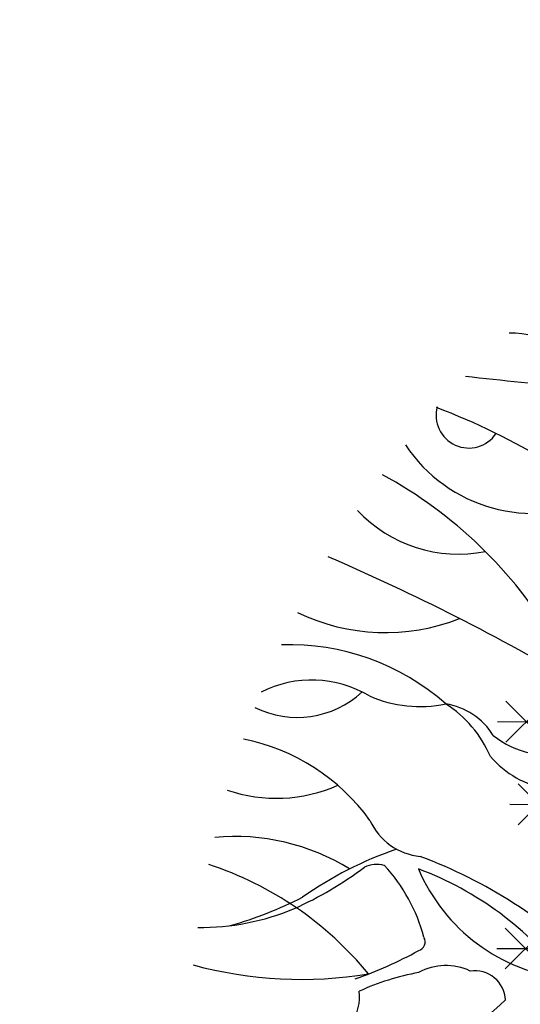
# Model space of a CAD drawing. Units: millimetres. Extents: x 4708 to 4937, y 1241 to 1398.
# Drawn here: x 4776 to 4777, y 1312 to 1314 of the extents above; entities that cross this region are included whole.
import ezdxf

# ---------------------------------------------------------------- set-up
doc = ezdxf.new("R2010")
doc.units = ezdxf.units.MM
doc.header["$LTSCALE"] = 0.1
for name, pattern in [('DASHDOT', [25.4, 12.7, -6.35, 0, -6.35]), ('DASHDOT2', [12.7, 6.35, -3.175, 0, -3.175]), ('DASHED2', [0.375, 0.25, -0.125]), ('HIDDEN2', [4.7625, 3.175, -1.5875])]:
    doc.linetypes.add(name, pattern=pattern)
for name, color, linetype in [('DIM', 9, 'Continuous'), ('PROJ', 2, 'HIDDEN2'), ('Árvores', 20, 'Continuous'), ('Árvores existentes', 72, 'Continuous')]:
    doc.layers.add(name, color=color, linetype=linetype)
doc.styles.add('R80', font='romans.shx')
doc.dimstyles.new('COTA250', dxfattribs={"dimtxt": 0.375, "dimasz": 0.28, "dimexe": 0, "dimexo": 0, "dimgap": 0.125, "dimtad": 1, "dimzin": 5, "dimdsep": 46, "dimtxsty": 'R80', "dimblk1": 'TRACO', "dimblk2": 'TRACO', "dimsah": 1, "dimcen": 0.28, "dimclre": 252, "dimclrt": 3, "dimadec": 0, "dimazin": 0, "dimtfac": 1, "dimtix": 1, "dimtofl": 0, "dimtmove": 2, "dimatfit": 3, "dimldrblk": 'TRACO', "dimfxl": 0, "dimtolj": 1, "dimtzin": 5, "dimarcsym": 0})

# ---------------------------------------------------------------- blocks, each defined once
blk = doc.blocks.new('arbre pl13')
at = {"color": 0, "linetype": 'ByBlock'}
for p, q in [((-1.4867, 0.048), (-1.4017, 0.133)), ((-1.4867, 0.1329), (-1.4018, 0.048)), ((-1.5042, 0.0905), (-1.3842, 0.0905)), ((-1.4605, -0.1234), (-1.3756, -0.0385)), ((-1.4605, -0.0386), (-1.3757, -0.1234)), ((-1.4781, -0.081), (-1.3581, -0.081)), ((-1.4867, -0.4231), (-1.4017, -0.3381)), ((-1.4867, -0.3382), (-1.4018, -0.4231)), ((-1.5042, -0.3806), (-1.3842, -0.3806))]:
    blk.add_line(p, q, dxfattribs=at)
blk = doc.blocks.new('arbre pl2')
at = {"color": 0, "linetype": 'ByBlock'}
for centre, radius, start, end in [((-1.4237, 1.3547), 0.1586, 16.8165, 92.0094), ((-0.8964, 6.7693), 5.3819, 263.3433, 268.3016), ((-1.5129, 1.3425), 0.0681, 164.9952, 326.0706), ((-2.1295, -0.0643), 1.5254, 49.215, 68.8829), ((-1.3789, 1.4581), 0.3196, 213.6624, 295.1426), ((-2.1398, 0.3952), 0.9372, 30.7406, 61.4971), ((-1.5343, 1.3443), 0.2902, 223.5109, 281.0762), ((-3.7661, -3.4712), 4.9268, 59.7126, 66.5483), ((-1.6862, 1.3144), 0.4234, 244.3655, 291.3333), ((-1.8857, 0.3752), 0.4905, 48.5755, 91.922), ((-1.8393, 0.5602), 0.2323, 59.0355, 117.0468), ((-1.8695, 0.9133), 0.1984, 243.683, 312.7668), ((-1.6152, 0.9953), 0.258, 246.0923, 282.0951), ((-1.6918, 0.5378), 0.2432, 23.198, 57.5294), ((-1.5837, 0.6019), 0.1429, 31.7525, 80.9335), ((-1.3424, 0.8308), 0.1949, 232.0483, 282.3165), ((-2.065, 0.2507), 0.4273, 35.8383, 78.7357), ((-1.316, 0.7635), 0.2, 220.4615, 260.6049), ((-1.9127, 0.8608), 0.314, 250.9514, 293.9317), ((-1.6018, 0.5538), 0.1282, 204.3662, 264.5598), ((-1.9992, 0.0114), 0.4561, 58.4739, 95.2624), ((-1.4158, -0.2833), 0.7655, 108.8538, 125.3486), ((-2.2783, -0.2747), 0.72, 39.3601, 71.8093), ((-1.7045, 0.3524), 0.0572, 74.055, 116.3336), ((-1.9828, -0.5531), 1.0464, 45.4619, 69.3621), ((-2.1896, 1.0167), 0.7662, 294.189, 306.8692), ((-1.9459, 0.1687), 0.351, 14.7432, 42.8796), ((-1.8556, -0.2397), 0.6825, 37.1049, 69.6051), ((-1.2685, 0.5495), 0.38, 203.1788, 263.5313), ((-2.2612, 1.1461), 0.9, 286.331, 296.5658), ((-2.0718, 0.7869), 0.5085, 269.4852, 292.6871), ((-1.6226, 0.2483), 0.0187, 286.7551, 31.0082), ((-2.0478, 1.0213), 0.9005, 289.3598, 298.5666), ((-1.86, 1.036), 0.8653, 254.8744, 279.2071), ((-1.5176, -0.3457), 0.54, 100.6346, 114.4436), ((-1.5607, 0.0808), 0.1186, 64.654, 118.5282), ((-1.5005, 0.1251), 0.0635, 2.4764, 98.5499), ((-1.8265, 0.1337), 0.0863, 279.1893, 8.1019), ((1.0168, -2.5986), 3.6681, 131.9872, 135.9295)]:
    blk.add_arc(centre, radius, start, end, dxfattribs=at)
blk = doc.blocks.new('Árvores Existentes')
at = {"color": 0, "linetype": 'ByBlock', "lineweight": -2}
blk.add_blockref('arbre pl2', (-92.6513, 6.1531, 0.157), dxfattribs=at)
blk = doc.blocks.new('DEL')
at = {"layer": 'DIM'}
h = blk.add_hatch(color=0, dxfattribs=at)
h.paths.add_polyline_path([(0, 0.1247, 0.414214), (-0.1247, 0), (0, 0)])
h.paths.add_polyline_path([(0, 0), (-0.1247, 0, 0.198912), (-0.0882, -0.0882)])
h.paths.add_polyline_path([(0, 0), (-0.0882, -0.0882, 0.198912), (0, -0.1247)])
h.paths.add_polyline_path([(0.1247, 0), (0, 0), (0, -0.1247, 0.414214)])
h.paths.add_polyline_path([(0.0882, 0.0882), (0, 0), (0.1247, 0, 0.198912)])
h.paths.add_polyline_path([(0, 0.1247), (0, 0), (0.0882, 0.0882, 0.198912)])
at = {"layer": 'DIM', "color": 0, "linetype": 'ByBlock'}
for p, q in [((0, 1.25), (0, -1.25)), ((-0.8839, -0.8839), (0.8839, 0.8839)), ((-1.25, 0), (1.25, 0))]:
    blk.add_line(p, q, dxfattribs=at)
blk = doc.blocks.new('TRACO')
at = {"color": 0, "linetype": 'ByBlock', "lineweight": -2}
blk.add_blockref('DEL', (0, 0), dxfattribs=at)
blk = doc.blocks.new('*D103')
at = {"layer": 'Defpoints', "color": 0, "lineweight": -2, "transparency": 16777216}
for p in [(4780.9107, 1317.2457), (4769.2976, 1257.3849), (4778.5239, 1257.0193)]:
    blk.add_point(p, dxfattribs=at)
at = {"layer": 'DIM', "color": 252, "linetype": 'DASHDOT2', "lineweight": -2, "transparency": 16777216}
blk.add_line((4780.9107, 1317.2457), (4771.6844, 1317.6113), dxfattribs=at)
at = {"layer": 'DIM', "color": 0, "lineweight": -2, "transparency": 16777216}
blk.add_line((4771.6733, 1317.3315), (4769.3087, 1257.6647), dxfattribs=at)
at = {"layer": 'DIM', "color": 252, "linetype": 'DASHED2', "lineweight": -2, "transparency": 16777216}
blk.add_line((4778.5239, 1257.0193), (4769.2976, 1257.3849), dxfattribs=at)
at = {"layer": 'DIM', "color": 0, "lineweight": -2, "transparency": 16777216, "xscale": 0.28, "yscale": 0.28, "zscale": 0.28}
for p, rotation in [((4771.6844, 1317.6113), 87.73058063493725), ((4769.2976, 1257.3849), 267.7305806349373)]:
    blk.add_blockref('TRACO', p, dxfattribs=dict(at, rotation=rotation))
at = {"layer": 'DIM', "color": 3, "lineweight": -2, "transparency": 16777216, "insert": (4770.1787, 1287.5105), "char_height": 0.375, "attachment_point": 5, "rotation": 87.7306, "style": 'R80'}
blk.add_mtext('\\A1;60.27', dxfattribs=at)

msp = doc.modelspace()

# ---------------------------------------------------------------- linework, layer by layer
at = {"layer": 'PROJ', "color": 3, "linetype": 'DASHDOT'}
msp.add_lwpolyline([(4772.8467, 1313.7697, 0.25, 0.25, 0), (4774.8482, 1313.7697, 0, 0, 0), (4851.963, 1313.7697, 0.25, 0.25, 0), (4853.9646, 1313.7697, 0, 0, 0)], format="xyseb", dxfattribs=at)

# ---------------------------------------------------------------- block references
at = {"layer": 'Árvores', "lineweight": -2, "rotation": 359.80304187846}
msp.add_blockref('arbre pl13', (4778.4862, 1312.6039), dxfattribs=at)
at = {"layer": 'Árvores existentes', "lineweight": -2}
msp.add_blockref('Árvores Existentes', (4871.0871, 1305.8405), dxfattribs=at)

# ---------------------------------------------------------------- dimensions: what is measured, and where the dimension line sits
at = {"layer": 'DIM', "lineweight": -2}
dim = msp.add_aligned_dim(p1=(4780.9107, 1317.2457), p2=(4778.5239, 1257.0193), distance=-9.2336, dimstyle='COTA250', dxfattribs=at)
dim.commit()
dim.dimension.update_dxf_attribs({"geometry": '*D103', "text_midpoint": (4770.1787, 1287.5105)})

doc.saveas('drawing.dxf')
